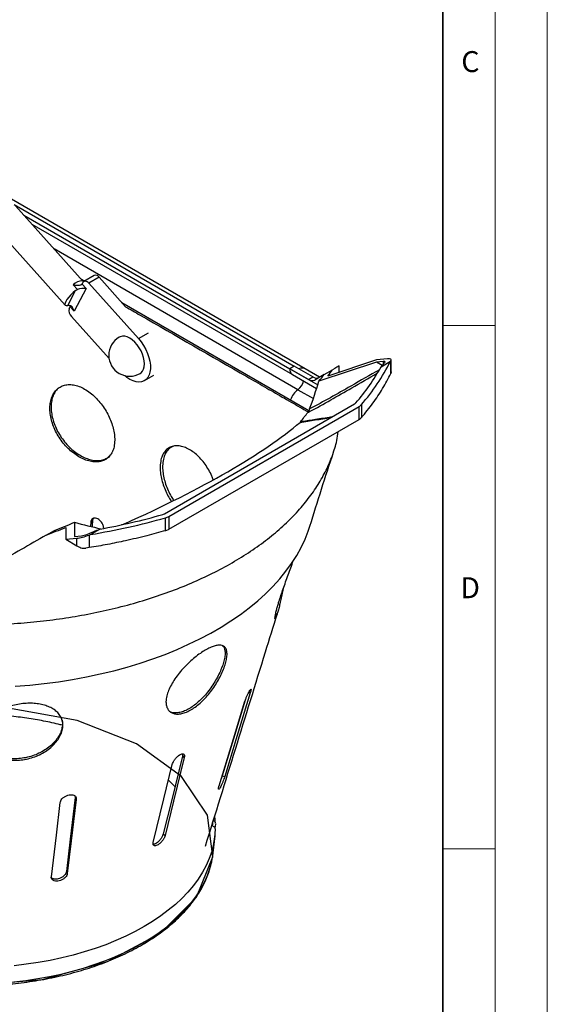
# Model space of a CAD drawing. Units: millimetres. Extents: x 0 to 420, y 0 to 297.
# Drawn here: x 370 to 420, y 84 to 178 of the extents above; entities that cross this region are included whole.
import ezdxf

# ---------------------------------------------------------------- set-up
doc = ezdxf.new("R2010")
doc.units = ezdxf.units.MM
doc.styles.add('SLDTEXTSTYLE0', font='TXT', dxfattribs={"width": 0.605})

msp = doc.modelspace()

# ---------------------------------------------------------------- linework, layer by layer
at = {"color": 7, "linetype": 'Continuous', "lineweight": 18}
for p, q in [((420, 0), (420, 297)), ((415, 292), (415, 5)), ((410, 148.5), (415, 148.5)), ((410, 98.5), (415, 98.5))]:
    msp.add_line(p, q, dxfattribs=at)
at = {"color": 7, "linetype": 'Continuous', "lineweight": 35}
msp.add_line((410, 5), (410, 287), dxfattribs=at)
at = {"color": 7, "linetype": 'Continuous', "lineweight": 25}
for p, q in [((396.848, 144.3734), (368.5638, 160.7015)), ((369.0276, 160.0899), (395.8152, 144.6257)), ((375.6398, 152.7198), (369.1727, 159.9356)), ((369.9514, 159.0668), (395.391, 144.3808)), ((369.9658, 159.0506), (395.3907, 144.3732)), ((367.0876, 158.0668), (373.9127, 150.4516)), ((370.7197, 158.2095), (395.6274, 143.8306)), ((396.1587, 142.3777), (372.8482, 155.8346)), ((375.4104, 152.9758), (375.7709, 152.7677)), ((375.5208, 152.4738), (375.9099, 152.0397)), ((375.5529, 152.521), (375.6127, 152.6345)), ((375.5625, 152.7825), (375.6367, 152.7169)), ((376.6872, 153.2966), (375.6972, 152.7251)), ((377.1665, 153.1175), (376.1765, 152.546)), ((376.1765, 152.546), (380.9189, 147.2547)), ((377.1665, 153.1175), (379.6874, 150.3047)), ((374.153, 150.4232), (374.909, 151.8589)), ((375.0751, 151.9527), (374.6729, 152.4015)), ((375.9099, 152.0397), (374.7696, 149.8742)), ((374.909, 151.8589), (375.0751, 151.9527)), ((379.3123, 150.7233), (397.2151, 140.3882)), ((374.2978, 150.1374), (374.3576, 150.2509)), ((374.3806, 150.3083), (374.3814, 150.3959)), ((374.7696, 149.8742), (374.3806, 150.3083)), ((378.1079, 145.3458), (374.503, 149.3679)), ((380.9189, 147.2547), (381.8881, 147.8142)), ((403.6631, 145.0178), (398.16, 143.1833)), ((403.6631, 145.2248), (399.0205, 143.6772)), ((404.7354, 145.3207), (403.6631, 145.2248)), ((404.3111, 145.0758), (403.6631, 145.0178)), ((404.2191, 144.6969), (403.6631, 145.0178)), ((404.113, 144.5775), (405.0052, 145.0925)), ((404.3111, 145.0758), (404.3111, 144.8026)), ((405.0424, 143.9291), (405.0424, 145.137)), ((405.0869, 144.0952), (405.0869, 145.2309)), ((395.815, 144.6256), (395.3907, 144.3807)), ((395.3907, 144.3807), (395.3907, 144.3729)), ((397.1606, 143.359), (395.3907, 144.3807)), ((395.3907, 144.3729), (398.0558, 142.8344)), ((395.8152, 144.6257), (395.391, 144.3808)), ((397.5849, 143.6039), (395.815, 144.6256)), ((395.8152, 144.6257), (395.8152, 144.6255)), ((398.234, 143.573), (396.8478, 144.3732)), ((398.6737, 143.8275), (399.4613, 144.2822)), ((400.1082, 144.0398), (400.1082, 144.6552)), ((400.1108, 144.0406), (400.1108, 144.6567)), ((405.0868, 144.0984), (405.0424, 143.9291)), ((381.482, 143.2407), (382.3847, 143.7618)), ((395.6393, 143.8235), (397.9495, 142.4898)), ((397.1606, 143.359), (397.5849, 143.6039)), ((398.6729, 143.8264), (397.7606, 143.2996)), ((396.1585, 142.3776), (397.6338, 141.5259)), ((383.4012, 130.5212), (401.582, 141.0167)), ((383.8255, 130.2763), (402.0062, 140.7718)), ((402.0062, 139.5323), (402.0062, 140.7718)), ((402.2321, 140.9531), (402.2321, 139.7136)), ((383.8255, 129.0368), (402.0062, 139.5323)), ((396.4043, 139.2987), (396.3633, 139.2562)), ((402.1843, 139.6616), (402.0721, 139.5716)), ((402.2321, 139.7136), (402.1843, 139.6616)), ((383.5114, 128.9063), (383.5114, 130.1458)), ((383.8255, 130.2763), (383.8255, 129.0368)), ((372.0869, 128.4793), (372.8745, 128.9339)), ((373.9647, 129.2127), (373.9647, 128.0802)), ((374.8132, 129.7055), (374.8132, 128.3631)), ((376.3409, 128.545), (377.2332, 129.0601)), ((376.3509, 129.6843), (376.3432, 129.3219)), ((376.5092, 129.7889), (376.3509, 129.6843)), ((379.3015, 129.4843), (379.4771, 129.5287)), ((379.5768, 129.564), (379.4771, 129.5287)), ((379.4771, 129.5287), (379.5172, 129.5285)), ((379.6869, 129.5633), (379.5768, 129.564)), ((383.5983, 128.9321), (383.5114, 128.9063)), ((383.7541, 128.9969), (383.5983, 128.9321)), ((373.9647, 128.0802), (375.0369, 128.1761)), ((373.9647, 128.0802), (375.0369, 127.4612)), ((374.8132, 128.3631), (375.4612, 128.421)), ((375.0369, 127.4612), (375.0369, 128.1761)), ((376.2092, 128.492), (376.2092, 127.2841)), ((376.2092, 127.2841), (375.8791, 127.2372)), ((391.4569, 113.4582), (391.6, 113.4015)), ((391.4994, 113.5396), (391.6256, 113.4896)), ((391.6256, 113.4895), (391.6, 113.4015)), ((391.0669, 112.5221), (391.0987, 112.6204)), ((385.133, 107.4472), (385.118, 107.3642)), ((385.118, 107.3642), (385.2944, 107.2188)), ((385.1341, 107.5866), (385.133, 107.4472)), ((385.133, 107.4472), (385.3094, 107.3018)), ((385.3093, 107.3018), (385.2944, 107.2188)), ((384.1531, 106.56), (384.1813, 106.6505)), ((388.9288, 105.494), (389.1603, 105.4027)), ((373.4433, 102.9198), (373.4621, 103.0039)), ((374.8813, 103.4884), (374.88, 103.4076)), ((374.88, 103.4076), (374.9667, 103.2276)), ((374.8813, 103.4884), (374.9679, 103.3084)), ((374.9679, 103.3083), (374.9667, 103.2276)), ((388.0023, 100.6831), (388.024, 100.8853)), ((388.2731, 100.8675), (388.2313, 100.4779)), ((383.2899, 99.9275), (383.4668, 99.7824)), ((388.0592, 98.1203), (388.2338, 99.7471)), ((374.0262, 96.3242), (374.1136, 96.1443))]:
    msp.add_line(p, q, dxfattribs=at)
at = {"color": 7, "linetype": 'Continuous', "lineweight": 25, "flags": 128}
for points in [[(375.5625, 152.7825), (375.6457, 152.7067), (375.6594, 152.6969)], [(376.1765, 152.546), (376.0981, 152.6232), (376.0157, 152.6843), (375.9327, 152.727), (375.8521, 152.7497), (375.7771, 152.7514), (375.7106, 152.7322), (375.6551, 152.6927), (375.6127, 152.6345)], [(374.909, 151.8589), (374.67, 151.6553), (374.4455, 151.438), (374.2468, 151.2181), (374.084, 151.0067), (373.9653, 150.8145), (373.8968, 150.6513), (373.882, 150.5253), (373.9215, 150.4429), (374.0134, 150.4083), (374.153, 150.4232)], [(381.082, 143.9335), (381.1655, 143.9905), (381.3069, 144.1421), (381.411, 144.3399), (381.4748, 144.5781), (381.4963, 144.8492), (381.4748, 145.1452), (381.411, 145.457), (381.3069, 145.7752), (381.1655, 146.09), (380.9912, 146.3919), (380.7892, 146.6717), (380.5658, 146.921), (380.3277, 147.1321), (380.0821, 147.2987), (379.8365, 147.4157), (379.5984, 147.4795), (379.375, 147.4881), (379.1731, 147.4414), (379.0822, 147.3977)], [(380.9189, 147.2547), (381.177, 146.9386), (381.4106, 146.594), (381.6146, 146.2287), (381.7843, 145.8508), (381.916, 145.4687), (382.0067, 145.0911), (382.0545, 144.7263), (382.0582, 144.3825), (382.0177, 144.0673), (381.934, 143.7879), (381.809, 143.5504), (381.6453, 143.3601), (381.4468, 143.2214), (381.2177, 143.1372), (380.9633, 143.1096), (380.6892, 143.139), (380.4016, 143.2249), (380.1068, 143.3653), (379.8115, 143.557), (379.603, 143.7239)], [(369.1408, 114.0431), (370.528, 114.1535), (371.9057, 114.2984), (373.2712, 114.4776), (374.6221, 114.6906), (375.9557, 114.9372), (377.2696, 115.2168), (378.5614, 115.5289), (379.8286, 115.873), (381.0689, 116.2483), (382.2799, 116.6542), (383.4594, 117.09), (384.6052, 117.5547), (385.7152, 118.0476), (386.7872, 118.5678), (387.8192, 119.1142), (388.8094, 119.6858), (389.7559, 120.2816), (390.6569, 120.9005), (391.5108, 121.5412), (392.3159, 122.2027), (393.0707, 122.8836), (393.7738, 123.5827), (394.424, 124.2987), (395.02, 125.0302), (395.5606, 125.776), (396.0449, 126.5345), (396.472, 127.3044), (396.8411, 128.0842), (397.1515, 128.8725), (397.3051, 129.3354)], [(391.6, 113.4015), (390.2338, 108.9222), (389.1603, 105.4027)], [(388.6266, 104.5225), (389.9932, 109.0023), (391.0669, 112.5221)], [(391.1262, 112.6977), (390.0024, 109.0136), (388.9288, 105.494)], [(385.118, 107.3642), (384.0943, 103.1996), (383.2899, 99.9275)], [(382.3245, 99.123), (383.3486, 103.2877), (384.1531, 106.56)], [(385.2944, 107.2188), (384.271, 103.0544), (383.4668, 99.7824)], [(372.5888, 95.8362), (373.0674, 99.803), (373.4433, 102.9198)], [(374.88, 103.4076), (374.4019, 99.4409), (374.0262, 96.3242)], [(374.9667, 103.2276), (374.4889, 99.2609), (374.1136, 96.1443)], [(388.0236, 98.5952), (387.9257, 98.2475), (387.6904, 97.5764), (387.3962, 96.913), (387.0438, 96.2592), (386.6343, 95.6165), (386.1687, 94.9868), (385.6481, 94.3715), (385.0739, 93.7723), (384.4476, 93.1908), (383.7709, 92.6284), (383.0454, 92.0866), (382.2732, 91.5669), (381.4561, 91.0705), (380.5962, 90.5988), (379.6959, 90.153), (378.7575, 89.7342), (377.7833, 89.3435), (376.776, 88.982), (375.738, 88.6505), (374.6722, 88.35), (373.5813, 88.0812), (372.4681, 87.8448), (371.3354, 87.6414), (370.1863, 87.4715), (369.0238, 87.3357)], [(368.9964, 85.8024), (370.15, 85.9373), (371.2901, 86.1059), (372.414, 86.3078), (373.5186, 86.5424), (374.601, 86.8092), (375.6586, 87.1075), (376.6885, 87.4364), (377.688, 87.7952), (378.6546, 88.1828), (379.5858, 88.5984), (380.4791, 89.0408), (381.3323, 89.5089), (382.1431, 90.0014), (382.9095, 90.5171), (383.6293, 91.0547), (384.3009, 91.6127), (384.9224, 92.1897), (385.4922, 92.7843), (386.0088, 93.3948), (386.4709, 94.0197), (386.8774, 94.6573), (387.2271, 95.3061), (387.5192, 95.9643), (387.7528, 96.6303), (387.8466, 96.9618)]]:
    msp.add_lwpolyline(points, dxfattribs=at)
at = {"color": 7, "linetype": 'Continuous', "flags": 128}
msp.add_lwpolyline([(371.7392, 86.0246), (377.9505, 87.7403), (383.0097, 90.4368), (386.4675, 93.8743), (388.0164, 97.7475), (387.519, 101.7122), (385.0193, 105.4161), (380.7395, 108.5301), (375.06, 110.7775), (368.4852, 111.9586), (361.5995, 111.9685), (355.0146, 110.8063), (349.3157, 108.5753), (345.0091, 105.4737), (342.4774, 101.777), (341.9457, 97.8138), (343.4612, 93.9362), (346.8892, 90.4888), (351.9251, 87.7778), (358.1215, 86.0442), (364.9278, 85.4419), (371.7392, 86.0246)], dxfattribs=at)
at = {"color": 7, "linetype": 'Continuous', "lineweight": 25}
for centre, radius, start, end in [((375.618, 151.4235), 1.3601, 92.340573, 134.023049), ((375.3354, 152.6345), 0.2454, 319.108858, 332.465721), ((376.8066, 152.8855), 0.4281, 32.815399, 106.201138), ((375.0364, 149.9223), 0.7693, 163.757878, 226.10516), ((374.0817, 150.3947), 0.3111, 332.479488, 343.878276), ((380.0821, 145.6656), 2, 119.997312, 299.997312), ((387.4264, 153.8703), 19.6485, 318.897006, 333.465202), ((395.9851, 144.3109), 0.5976, 174.044257, 234.643563), ((396.5482, 143.7832), 0.6619, 63.071026, 116.748895), ((396.548, 143.7831), 0.6618, 63.069486, 116.728276), ((386.7696, 154.0852), 19.7785, 318.992462, 331.268115), ((395.31, 143.5325), 1.4331, 306.303983, 346.905487), ((397.5121, 143.8496), 0.6036, 234.381827, 294.313952), ((397.9363, 144.0945), 0.6036, 234.381827, 294.313952), ((397.2896, 140.8388), 1.9098, 126.31974, 162.965563), ((401.3695, 141.3971), 0.4356, 299.185411, 318.323475), ((401.5814, 141.5325), 0.8713, 299.185411, 318.323475), ((366.268, 190.5217), 62.79, 279.231375, 285.939329), ((366.3921, 189.384), 61.2903, 280.188149, 285.959348), ((383.0551, 131.133), 0.703, 285.599245, 299.494153), ((383.1333, 131.5), 1.4059, 285.599245, 299.494153), ((380.3134, 100.5959), 7.9656, 345.453305, 357.800833), ((380.1453, 98.9739), 7.9597, 345.35742, 353.843549)]:
    msp.add_arc(centre, radius, start, end, dxfattribs=at)
for centre, major_axis, ratio, start_param, end_param in [((375.4857, 151.7948), (0.705, 0.0872), 0.3481083, 0.8826854, 2.148789), ((374.3454, 149.6293), (-0.0996, 0.8056), 0.5718224, 4.94993, 6.2160337), ((364.9851, 134.5219), (40.8794, 14.3937), 0.2183122, 5.903104, 5.9332731), ((403.8869, 144.8308), (0.5982, 0.2106), 0.2183122, 5.9332731, 6.9918661), ((403.8869, 144.8308), (1.1965, 0.4213), 0.2183122, 5.9332731, 6.9918661), ((364.9851, 134.5219), (41.4776, 14.6044), 0.2183122, 5.9299838, 5.9332731), ((364.9851, 134.5219), (35.0965, 12.3575), 0.2183122, 5.948517, 6.0033202), ((364.9851, 124.3756), (35.2, 20.3238), 0.0000704, 0.0661037, 0.2031072), ((398.9108, 143.9639), (1.2, 0.6929), 0.0000704, 6.2831447, 6.349289), ((364.9851, 141.0743), (29.1656, 26.6741), 0.6978748, 5.3481513, 5.4270958), ((364.9851, 134.5219), (34.4982, 12.1469), 0.2183122, 5.9184551, 5.9764292), ((364.9851, 132.3528), (34.4982, 12.1469), 0.2183122, 5.0710176, 5.771497), ((401.1577, 139.4564), (1.1965, 0.4213), 0.2183122, 5.4210698, 5.5019954), ((364.9851, 134.5219), (35.0965, 12.3575), 0.2183122, 4.8388194, 4.8936225), ((364.9851, 134.5219), (34.4982, 12.1469), 0.2183122, 4.8657103, 4.9236844), ((364.9851, 141.0743), (34.4982, -12.1469), 0.2183122, 5.0771192, 5.1536935), ((364.9851, 134.5219), (40.8794, 14.3937), 0.2183122, 4.9088664, 4.9390356), ((382.977, 128.9609), (1.1965, 0.4213), 0.2183122, 5.3401462, 5.4210698), ((364.9851, 124.3756), (35.2, 20.3238), 0.0000704, 1.3676079, 1.5046114), ((375.8854, 128.666), (1.1965, 0.4213), 0.2183122, 3.8502734, 4.9088664), ((375.8854, 128.666), (0.5982, 0.2106), 0.2183122, 3.8502734, 4.9088664), ((364.9851, 134.5219), (41.4776, 14.6044), 0.2183122, 4.9088664, 4.9121557), ((375.8854, 127.3854), (1.1965, -0.4213), 0.2183122, 4.0037082, 4.2766916)]:
    msp.add_ellipse(centre, major_axis=major_axis, ratio=ratio, start_param=start_param, end_param=end_param, dxfattribs=at)
for points, knots in [([(374.6729, 152.4015), (374.6736, 152.4014), (374.7942, 152.3781), (375.0082, 152.3481), (375.2644, 152.358), (375.4352, 152.4027), (375.4922, 152.4501), (375.5208, 152.4738)], [0, 0, 0, 0, 0.0022329, 0.3755319, 0.6543794, 0.8265949, 1, 1, 1, 1]), ([(374.2769, 150.4369), (374.2686, 150.4367), (374.2206, 150.436), (374.1836, 150.429), (374.153, 150.4232)], [0, 0, 0, 0, 0.1728675, 1, 1, 1, 1]), ([(379.6819, 150.3109), (380.1453, 150.043), (384.0057, 147.8113), (388.4325, 145.2622), (392.9625, 142.6562), (394.6539, 141.6838), (396.0444, 140.8848), (396.8716, 140.4096), (397.14, 140.2555), (397.143, 140.2538)], [0, 0, 0, 0, 0.0796258, 0.6633258, 0.7606141, 0.8579062, 0.9539054, 0.9994835, 1, 1, 1, 1]), ([(397.1062, 140.2003), (397.1583, 140.2271), (397.8961, 140.6056), (399.2933, 141.3957), (401.444, 142.6291), (402.9223, 143.4842), (403.732, 143.9525)], [0, 0, 0, 0, 0.0230974, 0.3272011, 0.6314877, 1, 1, 1, 1]), ([(403.9426, 144.288), (403.0362, 143.7666), (401.478, 142.8702), (399.2663, 141.601), (397.9432, 140.891), (397.2816, 140.5359)], [0, 0, 0, 0, 0.4101012, 0.704993, 1, 1, 1, 1]), ([(378.6489, 137.5463), (378.6432, 137.7323), (378.6318, 138.1042), (378.5137, 138.7008), (378.3241, 139.3046), (378.063, 139.9069), (377.7361, 140.4901), (377.3478, 141.0473), (376.9069, 141.5567), (376.4194, 142.0092), (375.9013, 142.3806), (375.3652, 142.6606), (374.8307, 142.8313), (374.3167, 142.8886), (373.8404, 142.8261), (373.4198, 142.6539), (373.0655, 142.3751), (372.7863, 142.0109), (372.5878, 141.5676), (372.4704, 141.0661), (372.4389, 140.5148), (372.4903, 139.9294), (372.628, 139.324), (372.8473, 138.7111), (373.1462, 138.1107), (373.5168, 137.5344), (373.9496, 137.0041), (374.4327, 136.5298), (374.9504, 136.1308), (375.4884, 135.814), (376.0282, 135.5938), (376.5548, 135.4735), (377.0501, 135.4619), (377.4995, 135.5562), (377.8879, 135.7587), (378.2049, 136.0565), (378.4392, 136.4459), (378.6077, 136.9327), (378.6345, 137.331), (378.6489, 137.5463)], [0, 0, 0, 0, 0.0257332, 0.0514689, 0.0771747, 0.1028851, 0.1291575, 0.1554344, 0.1827999, 0.2101678, 0.238422, 0.2666747, 0.2951147, 0.3235493, 0.3512995, 0.3790439, 0.4056554, 0.4322642, 0.4580207, 0.4837781, 0.509357, 0.5349384, 0.560894, 0.5868522, 0.6133947, 0.6399393, 0.6670219, 0.694106, 0.7216062, 0.7491073, 0.7768959, 0.8046838, 0.8325368, 0.8603865, 0.8878717, 0.9153518, 0.9419899, 0.9686243, 1, 1, 1, 1]), ([(373.1351, 142.4154), (373.0574, 142.323), (372.8845, 142.1174), (372.7058, 141.6982), (372.5866, 141.1986), (372.5554, 140.6466), (372.6065, 140.0613), (372.7441, 139.4557), (372.9634, 138.8427), (373.2623, 138.2422), (373.633, 137.6659), (374.066, 137.1356), (374.5492, 136.6614), (375.0672, 136.2625), (375.6054, 135.946), (376.1454, 135.7261), (376.6721, 135.6063), (377.1681, 135.5944), (377.6158, 135.6913), (377.9876, 135.8741), (378.1723, 136.0683), (378.2556, 136.1558)], [0, 0, 0, 0, 0.0421685, 0.0937601, 0.1453534, 0.1965965, 0.2478446, 0.2998471, 0.3518547, 0.4050334, 0.4582163, 0.5124733, 0.5667335, 0.62182, 0.6769083, 0.7325639, 0.7882182, 0.843996, 0.8997674, 0.9548097, 1, 1, 1, 1]), ([(396.4043, 139.2987), (396.5266, 139.4593), (396.7713, 139.7808), (396.9945, 140.0604), (397.1062, 140.2003)], [0, 0, 0, 0, 0.4996986, 1, 1, 1, 1]), ([(397.2816, 140.5359), (397.2474, 140.4511), (397.1918, 140.313), (397.13, 140.2317), (397.1062, 140.2003)], [0, 0, 0, 0, 0.6143032, 1, 1, 1, 1]), ([(396.3633, 139.2562), (397.3364, 139.4087), (398.3289, 139.5643), (399.3217, 139.7201), (399.3412, 139.7231)], [0, 0, 0, 0, 0.9804294, 1, 1, 1, 1]), ([(399.4266, 139.7724), (399.33, 139.7573), (398.7445, 139.6653), (397.7367, 139.5071), (396.8262, 139.3647), (396.4043, 139.2987)], [0, 0, 0, 0, 0.0958384, 0.5809866, 1, 1, 1, 1]), ([(367.1747, 119.9353), (368.0068, 119.9752), (369.6711, 120.0549), (372.1408, 120.304), (374.5751, 120.6465), (376.9607, 121.09), (379.3111, 121.6356), (381.6118, 122.285), (383.8473, 123.038), (385.9811, 123.8838), (388.0015, 124.8178), (389.8977, 125.8348), (391.6595, 126.9295), (393.2773, 128.0958), (394.7423, 129.3276), (396.0468, 130.6182), (397.1717, 131.9463), (398.1167, 133.3032), (398.8858, 134.6803), (399.4757, 136.0858), (399.8615, 137.3237), (399.9771, 138.0949), (400.0207, 138.386)], [0, 0, 0, 0, 0.05016544, 0.10033089, 0.15049633, 0.20066178, 0.25082722, 0.30263713, 0.35444704, 0.40625695, 0.45806686, 0.50987678, 0.56168669, 0.6134966, 0.66530651, 0.71711642, 0.76892633, 0.81909178, 0.86925722, 0.91942266, 0.96958811, 1, 1, 1, 1]), ([(388.0682, 133.7647), (388.0234, 133.8856), (387.9032, 134.21), (387.6396, 134.7153), (387.2916, 135.2611), (386.8939, 135.7585), (386.4601, 136.1893), (385.9959, 136.5477), (385.5182, 136.8138), (385.0375, 136.9816), (384.5746, 137.0368), (384.1447, 136.979), (383.7664, 136.8045), (383.4527, 136.5264), (383.2165, 136.149), (383.0412, 135.6656), (383.0088, 135.2606), (382.9912, 135.0399)], [0, 0, 0, 0, 0.03774108, 0.10129788, 0.16577042, 0.2302543, 0.29702772, 0.36381033, 0.43318009, 0.50255126, 0.57333068, 0.64410091, 0.71414293, 0.78416921, 0.8516817, 0.91918161, 1, 1, 1, 1]), ([(384.2707, 136.9754), (384.181, 136.9397), (383.9628, 136.853), (383.6862, 136.5923), (383.4486, 136.2181), (383.2737, 135.7339), (383.2412, 135.3289), (383.2235, 135.1082)], [0, 0, 0, 0, 0.1461722, 0.3552995, 0.5569411, 0.7585452, 1, 1, 1, 1]), ([(397.3051, 129.3356), (397.671, 130.5107), (398.4027, 132.8605), (399.1773, 135.2322), (399.5646, 136.4178)], [0, 0, 0, 0, 0.5000845, 1, 1, 1, 1]), ([(382.9912, 135.0399), (382.9941, 134.8562), (383, 134.4888), (383.1036, 133.8943), (383.2739, 133.2884), (383.5113, 132.6819), (383.778, 132.1362), (383.9821, 131.8139), (384.0694, 131.6761)], [0, 0, 0, 0, 0.1732508, 0.3465103, 0.5196278, 0.6927704, 0.8686787, 1, 1, 1, 1]), ([(383.2235, 135.1082), (383.2264, 134.9245), (383.2322, 134.557), (383.3356, 133.9624), (383.5057, 133.3562), (383.743, 132.7497), (384.0027, 132.216), (384.199, 131.9052), (384.2787, 131.779)], [0, 0, 0, 0, 0.1752134, 0.3504355, 0.5255148, 0.7006194, 0.8785052, 1, 1, 1, 1]), ([(377.1186, 129.9683), (377.0547, 130.0092), (376.9219, 130.0942), (376.7198, 130.1307), (376.5421, 130.0872), (376.4136, 129.9633), (376.3586, 129.8144), (376.3526, 129.713), (376.3509, 129.6843)], [0, 0, 0, 0, 0.1765505, 0.3663563, 0.5545895, 0.741019, 0.9265755, 1, 1, 1, 1]), ([(376.6184, 130.0907), (376.6051, 130.0792), (376.548, 130.0294), (376.5175, 129.9151), (376.5109, 129.8158), (376.5092, 129.7889)], [0, 0, 0, 0, 0.1805795, 0.777581, 1, 1, 1, 1]), ([(377.5996, 129.1352), (377.5932, 129.204), (377.5782, 129.3649), (377.4583, 129.6096), (377.2976, 129.8262), (377.1783, 129.9209), (377.1186, 129.9683)], [0, 0, 0, 0, 0.2263839, 0.529622, 0.7648611, 1, 1, 1, 1]), ([(383.5114, 128.9063), (382.9129, 128.7405), (381.6567, 128.3922), (379.7992, 127.9595), (377.9635, 127.5818), (376.7944, 127.3834), (376.2092, 127.2841)], [0, 0, 0, 0, 0.2541522, 0.5334931, 0.7665213, 1, 1, 1, 1]), ([(376.5092, 129.7889), (376.5061, 129.6486), (376.5024, 129.48), (376.4986, 129.3114), (376.4979, 129.2831)], [0, 0, 0, 0, 0.83196471, 1, 1, 1, 1]), ([(375.2971, 127.3264), (375.3757, 127.2953), (375.5585, 127.2231), (375.7627, 127.232), (375.8791, 127.2372)], [0, 0, 0, 0, 0.4302214, 1, 1, 1, 1]), ([(394.3481, 122.1293), (394.4083, 122.3182), (394.5304, 122.7015), (394.7493, 123.3391), (394.9869, 124.0084), (395.2333, 124.6873), (395.4785, 125.3628), (395.6491, 125.8337), (395.728, 126.0611), (395.7361, 126.0845)], [0, 0, 0, 0, 0.16109486, 0.32689833, 0.48797552, 0.65370289, 0.81480428, 0.98095361, 1, 1, 1, 1]), ([(394.7645, 123.3784), (394.7217, 123.1743), (394.6344, 122.7576), (394.5064, 122.187), (394.3811, 121.6696), (394.2658, 121.2347), (394.1622, 120.8862), (394.0763, 120.6405), (394.0107, 120.4994), (393.9705, 120.4684), (393.959, 120.5469), (393.9801, 120.7304), (394.0368, 121.0155), (394.1231, 121.3617), (394.2282, 121.738), (394.3079, 121.9982), (394.3481, 122.1293)], [0, 0, 0, 0, 0.0719227, 0.1468795, 0.2198072, 0.2948545, 0.3676865, 0.4426417, 0.5152854, 0.5900356, 0.6626958, 0.7374441, 0.8104777, 0.8855657, 0.9423345, 1, 1, 1, 1]), ([(387.3205, 98.7586), (389.2329, 104.9462), (391.5221, 112.353), (393.8111, 119.7572), (394.1879, 120.976)], [0, 0, 0, 0, 0.8353918, 1, 1, 1, 1]), ([(383.6262, 113.1253), (383.6772, 113.296), (383.7791, 113.6375), (384.0478, 114.1864), (384.3923, 114.7441), (384.8076, 115.3011), (385.2807, 115.8422), (385.7883, 116.3476), (386.3121, 116.802), (386.8231, 117.1882), (387.3102, 117.501), (387.7563, 117.7364), (388.1577, 117.8933), (388.511, 117.9744), (388.8102, 117.975), (389.056, 117.8955), (389.2376, 117.7302), (389.354, 117.4771), (389.3953, 117.137), (389.3607, 116.7145), (389.2472, 116.2212), (389.0603, 115.6762), (388.8036, 115.097), (388.4896, 114.5102), (388.1226, 113.9308), (387.7167, 113.3803), (387.2761, 112.8718), (386.8137, 112.4195), (386.337, 112.037), (385.8591, 111.7325), (385.3924, 111.518), (384.9504, 111.395), (384.5481, 111.3704), (384.1973, 111.4388), (383.9129, 111.6004), (383.7012, 111.8445), (383.5759, 112.1664), (383.5251, 112.5849), (383.5898, 112.9308), (383.6262, 113.1253)], [0, 0, 0, 0, 0.0282776, 0.0565581, 0.0848306, 0.1131003, 0.1414138, 0.1697186, 0.1968922, 0.2240583, 0.2496134, 0.2751683, 0.2999423, 0.3247213, 0.3500336, 0.3753519, 0.4020631, 0.4287778, 0.4568133, 0.4848474, 0.5132322, 0.5416123, 0.5693241, 0.5970322, 0.6238684, 0.6507034, 0.6770634, 0.7034233, 0.7296663, 0.7559093, 0.7821544, 0.8083995, 0.8346432, 0.8608871, 0.8871301, 0.9133745, 0.9397493, 0.9661272, 1, 1, 1, 1]), ([(388.9379, 117.9172), (388.9749, 117.8881), (389.0771, 117.8077), (389.1683, 117.5807), (389.2123, 117.244), (389.1768, 116.8207), (389.0635, 116.3275), (388.8767, 115.7824), (388.6201, 115.2032), (388.3064, 114.6163), (387.9398, 114.0368), (387.5343, 113.4863), (387.0941, 112.9777), (386.6319, 112.5251), (386.1554, 112.1426), (385.6775, 111.8379), (385.2108, 111.6235), (384.7678, 111.4996), (384.3679, 111.4784), (384.0628, 111.5256), (383.923, 111.6143), (383.8743, 111.6452)], [0, 0, 0, 0, 0.0310181, 0.0857691, 0.143237, 0.2007021, 0.2588795, 0.3170471, 0.373828, 0.4306015, 0.4855811, 0.5405583, 0.5945692, 0.64858, 0.7023609, 0.756142, 0.8099323, 0.8637225, 0.9175096, 0.9712971, 1, 1, 1, 1]), ([(391.0987, 112.6204), (391.1229, 112.691), (391.1741, 112.8403), (391.2811, 113.0982), (391.398, 113.35), (391.5072, 113.5588), (391.5948, 113.7019), (391.6539, 113.7695), (391.68, 113.756), (391.6733, 113.666), (391.6415, 113.5485), (391.6256, 113.4895)], [0, 0, 0, 0, 0.105606, 0.223388, 0.3393702, 0.4512585, 0.5597441, 0.6669171, 0.7754143, 0.8873683, 1, 1, 1, 1]), ([(365.67, 109.8956), (365.6828, 110.0024), (365.7083, 110.216), (365.8396, 110.5221), (366.0591, 110.7996), (366.3312, 110.9932), (366.5764, 111.1012), (366.7679, 111.1967), (367.0106, 111.3759), (367.3058, 111.573), (367.7421, 111.8039), (368.2708, 112.0252), (368.8906, 112.2161), (369.5348, 112.3472), (370.1768, 112.4157), (370.7981, 112.4189), (371.3861, 112.3614), (371.9302, 112.2418), (372.4268, 112.0619), (372.8571, 111.8214), (373.2175, 111.5194), (373.4858, 111.1605), (373.6547, 110.748), (373.7081, 110.2944), (373.6447, 109.8148), (373.4614, 109.3261), (373.1713, 108.8497), (372.7799, 108.3998), (372.3084, 107.9935), (371.764, 107.6416), (371.1679, 107.3537), (370.5309, 107.1398), (369.8729, 107.0033), (369.2101, 106.9519), (368.5605, 106.984), (367.9435, 107.1013), (367.4365, 107.2801), (367.0408, 107.4749), (366.7328, 107.6681), (366.4378, 107.9716), (366.1684, 108.3472), (365.9376, 108.7407), (365.7682, 109.1507), (365.6722, 109.5435), (365.6707, 109.7783), (365.67, 109.8956)], [0, 0, 0, 0, 0.0194539, 0.0389206, 0.0661103, 0.0933388, 0.1074543, 0.1214563, 0.1308291, 0.1496597, 0.1684878, 0.1939499, 0.2194058, 0.2447396, 0.2700724, 0.2946114, 0.3191543, 0.3440146, 0.3688807, 0.3949296, 0.4209832, 0.4484287, 0.4758744, 0.5039797, 0.5320808, 0.5597318, 0.5873786, 0.6141308, 0.6408812, 0.6670396, 0.6931977, 0.7191557, 0.7451137, 0.7710377, 0.7969621, 0.8229365, 0.8489114, 0.8661694, 0.8834135, 0.9010324, 0.9188751, 0.9394157, 0.9599452, 0.9799704, 1, 1, 1, 1]), ([(373.641, 110.3087), (373.5693, 110.3285), (372.9915, 110.4878), (371.8577, 110.7215), (370.2483, 111.0047), (368.6082, 111.2024), (367.5031, 111.3026), (366.9489, 111.3272), (366.9461, 111.3273)], [0, 0, 0, 0, 0.0343028, 0.2761625, 0.5180355, 0.759909, 0.9987638, 1, 1, 1, 1]), ([(373.6006, 110.8281), (373.6082, 110.8054), (373.6633, 110.6406), (373.6551, 110.2998), (373.5625, 109.8176), (373.3461, 109.3308), (373.0227, 108.8595), (372.6086, 108.4219), (372.1115, 108.0301), (371.5526, 107.6959), (370.941, 107.4298), (370.297, 107.2371), (369.6353, 107.1266), (368.9743, 107.0991), (368.3335, 107.1565), (367.7244, 107.3044), (367.1827, 107.5039), (366.7643, 107.7539), (366.4419, 108.0851), (366.2112, 108.3957), (365.9936, 108.743), (365.8246, 109.0605), (365.7575, 109.2709), (365.7316, 109.3524)], [0, 0, 0, 0, 0.0092987, 0.0675375, 0.1255689, 0.1835903, 0.2398371, 0.2960785, 0.3507714, 0.405463, 0.4595178, 0.5135725, 0.5674753, 0.6213789, 0.6753377, 0.7292976, 0.7836001, 0.8376354, 0.8694647, 0.9017149, 0.9337708, 0.9743522, 1, 1, 1, 1]), ([(384.1813, 106.6505), (384.2058, 106.7147), (384.2576, 106.8504), (384.4066, 107.0746), (384.5953, 107.2861), (384.7976, 107.4538), (384.9869, 107.5604), (385.146, 107.5993), (385.2604, 107.5673), (385.324, 107.4698), (385.3143, 107.3579), (385.3093, 107.3018)], [0, 0, 0, 0, 0.1056264, 0.2234319, 0.3394373, 0.4513457, 0.5598485, 0.6670388, 0.7755574, 0.8875373, 1, 1, 1, 1]), ([(389.1603, 105.4027), (389.1388, 105.3354), (389.0934, 105.1934), (388.9979, 104.9377), (388.8905, 104.6805), (388.7839, 104.4571), (388.6894, 104.2928), (388.6167, 104.2039), (388.5737, 104.1985), (388.5667, 104.2774), (388.5908, 104.4006), (388.6184, 104.4947), (388.6266, 104.5225)], [0, 0, 0, 0, 0.0992428, 0.2094806, 0.3180728, 0.4249814, 0.5305776, 0.6357322, 0.7409736, 0.8470896, 0.9547758, 1, 1, 1, 1]), ([(388.9288, 105.494), (388.9087, 105.4279), (388.8876, 105.3587), (388.8569, 105.2766), (388.8555, 105.2728)], [0, 0, 0, 0, 0.95425609, 1, 1, 1, 1]), ([(384.3986, 104.4376), (384.3666, 104.4776), (384.1895, 104.6985), (383.9691, 104.9067), (383.7886, 105.0772)], [0, 0, 0, 0, 0.18098, 1, 1, 1, 1]), ([(373.4621, 103.0039), (373.482, 103.0622), (373.5241, 103.1855), (373.6855, 103.3689), (373.9084, 103.5262), (374.1638, 103.6337), (374.4174, 103.682), (374.645, 103.67), (374.8252, 103.5993), (374.9468, 103.4774), (374.9609, 103.3648), (374.9679, 103.3083)], [0, 0, 0, 0, 0.1056061, 0.2233886, 0.3393693, 0.4512581, 0.5597446, 0.6669177, 0.7754139, 0.8873673, 1, 1, 1, 1]), ([(388.2729, 100.9155), (388.2704, 100.9916), (388.2623, 101.2329), (388.2316, 101.4735), (388.2105, 101.6382)], [0, 0, 0, 0, 0.3153875, 1, 1, 1, 1]), ([(388.2731, 100.2902), (388.274, 100.3028), (388.2769, 100.344), (388.2643, 100.431), (388.2087, 100.5453), (388.0945, 100.6465), (387.9922, 100.7041), (387.9307, 100.7121), (387.9245, 100.7129)], [0, 0, 0, 0, 0.0690239, 0.2248974, 0.4740508, 0.7232028, 0.9723915, 1, 1, 1, 1]), ([(388.024, 100.8853), (388.0244, 100.8922), (388.0257, 100.9133), (388.0228, 100.9446), (388.0103, 100.9661), (388.0054, 100.9746)], [0, 0, 0, 0, 0.22663921, 0.69395406, 1, 1, 1, 1]), ([(388.0809, 101.2188), (388.0999, 101.2084), (388.1656, 101.1721), (388.2249, 101.0887), (388.2683, 100.9949), (388.269, 100.9406), (388.2693, 100.9153)], [0, 0, 0, 0, 0.1576993, 0.5446356, 0.7867983, 1, 1, 1, 1]), ([(383.4668, 99.7824), (383.4473, 99.7205), (383.406, 99.5899), (383.2745, 99.3642), (383.1003, 99.144), (382.9032, 98.9606), (382.7063, 98.8347), (382.5306, 98.7785), (382.3946, 98.7967), (382.3146, 98.8871), (382.3009, 99.0089), (382.3191, 99.097), (382.3245, 99.123)], [0, 0, 0, 0, 0.0992416, 0.2094757, 0.3180609, 0.4249634, 0.5305596, 0.6357217, 0.7409697, 0.8470881, 0.9547742, 1, 1, 1, 1]), ([(383.2899, 99.9275), (383.2701, 99.865), (383.2285, 99.7331), (383.0958, 99.5055), (382.921, 99.2853), (382.7239, 99.1027), (382.5324, 98.9841), (382.3907, 98.9315), (382.3349, 98.9437), (382.3205, 98.9468)], [0, 0, 0, 0, 0.1496528, 0.3157062, 0.4784439, 0.6370993, 0.7924377, 0.9464119, 1, 1, 1, 1]), ([(365.4855, 85.4273), (365.6091, 85.4288), (366.1027, 85.4349), (366.9652, 85.4679), (368.0694, 85.5381), (369.1665, 85.64), (370.2541, 85.7722), (371.3296, 85.9349), (372.3907, 86.1275), (373.4349, 86.3496), (374.4598, 86.6009), (375.463, 86.8807), (376.4424, 87.1885), (377.3955, 87.5237), (378.3204, 87.8854), (379.2147, 88.2731), (380.0765, 88.6858), (380.9037, 89.1228), (381.6944, 89.583), (382.4468, 90.0656), (383.1589, 90.5695), (383.8291, 91.0935), (384.4556, 91.6367), (385.0369, 92.1976), (385.5714, 92.775), (386.0578, 93.3676), (386.4949, 93.9737), (386.8812, 94.5919), (387.2166, 95.2203), (387.4975, 95.8578), (387.705, 96.4229), (387.7964, 96.7776), (387.8318, 96.915)], [0, 0, 0, 0, 0.0115279, 0.046044, 0.0805638, 0.1150858, 0.1496113, 0.1841412, 0.2186764, 0.253218, 0.287767, 0.3223242, 0.3568904, 0.3914664, 0.4260527, 0.4606495, 0.4952568, 0.5298739, 0.5644998, 0.5991325, 0.6337688, 0.6684028, 0.703028, 0.7376362, 0.7722171, 0.8067587, 0.8412476, 0.8756698, 0.9100121, 0.9442639, 0.9784189, 1, 1, 1, 1]), ([(374.1136, 96.1443), (374.0999, 96.0868), (374.071, 95.9654), (373.9295, 95.7756), (373.7229, 95.6057), (373.4742, 95.481), (373.214, 95.4153), (372.97, 95.4144), (372.768, 95.4771), (372.6309, 95.5961), (372.5821, 95.7261), (372.5873, 95.8111), (372.5888, 95.8362)], [0, 0, 0, 0, 0.0992428, 0.209478, 0.318064, 0.4249655, 0.5305568, 0.6357103, 0.7409546, 0.8470767, 0.95477, 1, 1, 1, 1]), ([(374.0262, 96.3242), (374.0123, 96.2661), (373.9831, 96.1435), (373.8404, 95.9523), (373.6327, 95.7822), (373.3848, 95.6593), (373.1276, 95.596), (372.8901, 95.5979), (372.6959, 95.6555), (372.6221, 95.7336), (372.5874, 95.7704)], [0, 0, 0, 0, 0.1208836, 0.2550134, 0.3864648, 0.5146181, 0.6400912, 0.7644627, 0.8892792, 1, 1, 1, 1])]:
    msp.add_open_spline(points, degree=3, knots=knots, dxfattribs=at)
msp.add_open_spline([(402.2321, 139.7136), (402.6052, 140.1678), (403.3512, 141.0761), (404.2904, 142.485), (404.7917, 143.4477), (405.0424, 143.9291)], degree=3, dxfattribs=at)

# ---------------------------------------------------------------- texts
at = {"color": 7, "linetype": 'Continuous', "lineweight": 18, "char_height": 2, "attachment_point": 2, "style": 'SLDTEXTSTYLE0'}
for s, insert in [('C', (412.6491, 174.728)), ('D', (412.6234, 124.4518))]:
    msp.add_mtext(s, dxfattribs=dict(at, insert=insert))

doc.saveas('drawing.dxf')
